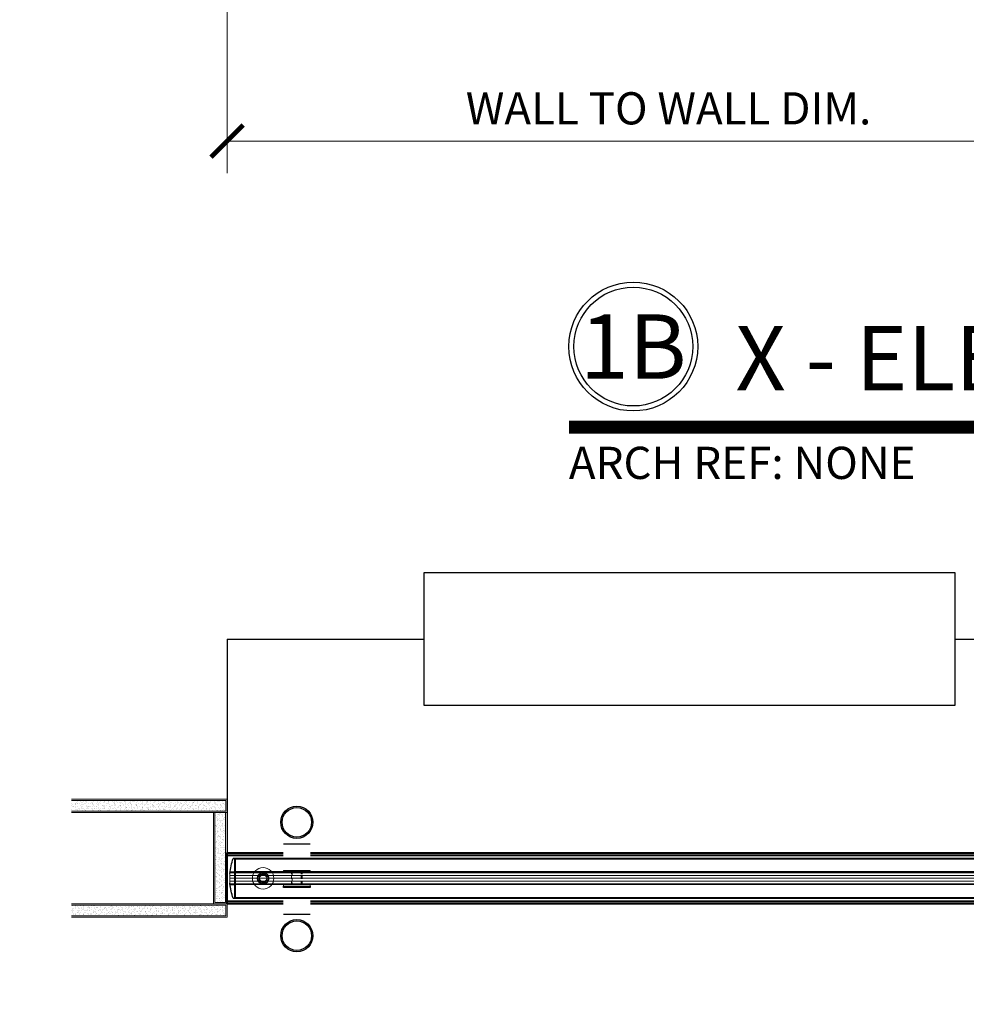
# Model space of a CAD drawing. Units: inches. Extents: x -199 to 4604, y -106 to 271.
# Drawn here: x 495 to 539, y 47 to 92 of the extents above; entities that cross this region are included whole.
import ezdxf
from ezdxf import colors
from ezdxf.entities.mleader import LeaderData, LeaderLine
from ezdxf.enums import TextEntityAlignment as Align
from ezdxf.math import Vec2, Vec3

# ---------------------------------------------------------------- set-up
doc = ezdxf.new("R2010")
doc.units = ezdxf.units.IN
doc.header["$LTSCALE"] = 0.5
doc.header["$MEASUREMENT"] = 0
doc.set_wipeout_variables(frame=1)
doc.linetypes.add('HIDDEN', pattern=[0.375, 0.25, -0.125])
doc.layers.add('ADR', color=1, linetype='Continuous')
doc.layers.add('Text', color=30, linetype='Continuous')
for name, color, linetype, lineweight in [('Dimensions', 224, 'Continuous', 9), ('Extrusions', 10, 'Continuous', 40), ('Glass', 4, 'Continuous', 15), ('Hardware', 2, 'Continuous', 30), ('Setting', 6, 'Continuous', 18), ('Symbols', 40, 'Continuous', 30), ('Z-ANNO-REFR', 8, 'Continuous', 9)]:
    doc.layers.add(name, color=color, linetype=linetype, lineweight=lineweight)
doc.styles.get("Standard").update_dxf_attribs({"font": 'arial.ttf'})
doc.dimstyles.new('D-ANNO$0', dxfattribs={"dimtxt": 0.125, "dimasz": 0.125, "dimexe": 0.125, "dimexo": 0.0625, "dimgap": 0.0625, "dimtad": 1, "dimdec": 4, "dimzin": 3, "dimdsep": 46, "dimlunit": 5, "dimtxsty": 'Standard', "dimblk": 'ARCHTICK', "dimcen": 0, "dimclrd": 256, "dimclre": 256, "dimclrt": 256, "dimadec": 8, "dimazin": 0, "dimtfac": 1, "dimtdec": 4, "dimtofl": 0, "dimtmove": 0, "dimatfit": 3, "dimfxl": 0.125, "dimtfill": 1, "dimfrac": 2, "dimtolj": 1, "dimtzin": 0, "dimlwd": -1, "dimlwe": -1, "dimarcsym": 0})
pattern_1 = [(307.5, (306.12282, -251.50293), (0.19268238, 0.006299336), [0, -0.152, 0, -0.17, 0, -0.1625]), (277.5, (306.12282, -251.50293), (0.2822146, -0.17697767), [0, -0.082, 0, -0.137, 0, -0.0525]), (237.5, (306.12282, -251.37993), (0.000565905, -0.31141419), [0, -0.05, 0, -0.18, 0, -0.235]), (227.5, (306.12282, -251.37993), (0.08776756, -0.30061266), [0, -0.025, 0, -0.118, 0, -0.135])]

# ---------------------------------------------------------------- blocks, each defined once
blk = doc.blocks.new('_ArchTick')
at = {"color": 0, "linetype": 'ByBlock', "const_width": 0.15}
blk.add_lwpolyline([(-0.5, -0.5), (0.5, 0.5)], dxfattribs=at)
blk = doc.blocks.new('*D42')
at = {"layer": 'Defpoints', "color": 0, "transparency": 16777216}
for p in [(504.69, 97.595), (545.815, 97.595), (545.815, 86.791)]:
    blk.add_point(p, dxfattribs=at)
at = {"layer": 'Dimensions', "transparency": 16777216}
for p, q in [((504.69, 96.845), (504.69, 85.291)), ((545.815, 96.845), (545.815, 85.291)), ((504.69, 86.791), (545.815, 86.791))]:
    blk.add_line(p, q, dxfattribs=at)
at = {"layer": 'Dimensions', "transparency": 16777216, "xscale": 1.5, "yscale": 1.5, "zscale": 1.5, "rotation": 180}
blk.add_blockref('_ArchTick', (504.69, 86.791), dxfattribs=at)
at = {"layer": 'Dimensions', "transparency": 16777216, "xscale": 1.5, "yscale": 1.5, "zscale": 1.5}
blk.add_blockref('_ArchTick', (545.815, 86.791), dxfattribs=at)
at = {"layer": 'Dimensions', "transparency": 16777216, "insert": (525.253, 88.317), "char_height": 1.5, "attachment_point": 5, "bg_fill": 3, "box_fill_scale": 1.25, "bg_fill_color": 256, "bg_fill_true_color": 13158600, "bg_fill_transparency": 0}
blk.add_mtext('\\A1;WALL TO WALL DIM.', dxfattribs=at)
blk = doc.blocks.new('*U57')
at = {"transparency": 33554687, "const_width": 0.05}
blk.add_lwpolyline([(0, 0), (4.8286, 0)], dxfattribs=at)
at = {"ltscale": 0.25, "transparency": 33554687}
for radius in [0.25, 0.2306]:
    blk.add_circle((0.25, 0.3125), radius, dxfattribs=at)
at = {"ltscale": 0.25, "transparency": 33554687, "flags": 8}
for tag, p in [('VIEWNAME2', (0.5699, 0.4392)), ('VIEWNAME1', (0.5699, 0.0642))]:
    blk.add_attdef(tag, text='', height=0.25, dxfattribs=at).set_placement(p, align=Align.BOTTOM_LEFT)
at = {"transparency": 33554687, "flags": 8}
blk.add_attdef('#', text='', height=0.25, dxfattribs=at).set_placement((0.25, 0.3125), align=Align.MIDDLE_CENTER)
at = {"ltscale": 0.25, "transparency": 33554687, "flags": 8}
blk.add_attdef('ARCH_REF:', text='', height=0.125, dxfattribs=at).set_placement((0, -0.0764), align=Align.TOP_LEFT)
blk.add_attdef('SCALE', text='', height=0.125, dxfattribs=at).set_placement((4.8286, -0.0764), align=Align.TOP_RIGHT)
blk = doc.blocks.new('*U418')
at = {"transparency": 33554687}
for p, q in [((0.141, 0.295), (0.375, 0.295)), ((0.141, -0.295), (0.375, -0.295))]:
    blk.add_line(p, q, dxfattribs=at)
at = {"linetype": 'HIDDEN', "transparency": 33554687}
blk.add_line((0.375, -0.25), (0.375, 0.25), dxfattribs=at)
at = {"transparency": 33554687}
for points in [[(0.375, 0.25), (0.375, 0.939), (0.311, 0.939, 0.312974), (0.292, 0.926, 0.067726), (0.135, 0.23, 0.067726)], [(0.375, 0.28), (0.375, 0.939), (0.311, 0.939, 0.312974), (0.292, 0.926, 0.064571), (0.138, 0.263, 0.064571)], [(0.135, -0.23, 0.067726), (0.292, -0.926, 0.312974), (0.311, -0.939), (0.375, -0.939), (0.375, -0.25)]]:
    blk.add_lwpolyline(points, format="xyb", dxfattribs=at)
at = {"ltscale": 0.25, "transparency": 33554687}
for points in [[(42.862, 0.295), (0.375, 0.295), (0.375, 0.925), (42.862, 0.925)], [(42.862, -0.295), (0.375, -0.295), (0.375, -0.925), (42.862, -0.925)]]:
    blk.add_lwpolyline(points, dxfattribs=at)
at = {"layer": 'Glass', "ltscale": 0.25, "transparency": 33554687}
for p, q in [((0.125, 0.125), (42.862, 0.125)), ((0.125, 0), (42.862, 0)), ((0.125, -0.125), (42.862, -0.125))]:
    blk.add_line(p, q, dxfattribs=at)
blk.add_lwpolyline([(42.862, 0.25), (0.155, 0.25), (0.125, 0.22), (0.125, -0.22), (0.155, -0.25), (42.862, -0.25)], dxfattribs=at)
blk = doc.blocks.new('48LH')
at = {"transparency": 33554687}
for points in [[(0.625, 0.423), (-0.625, 0.423), (-0.625, 1.673), (-0.473, 2.091), (-0.53, 2.142), (-0.595, 2.216), (-0.649, 2.298), (-0.693, 2.386), (-0.724, 2.478), (-0.744, 2.575), (-0.75, 2.673), (-0.744, 2.77), (-0.724, 2.867), (-0.693, 2.96), (-0.649, 3.048), (-0.595, 3.129), (-0.53, 3.203), (-0.457, 3.268), (-0.375, 3.322), (-0.287, 3.365), (-0.194, 3.397), (-0.098, 3.416), (0, 3.423), (0.098, 3.416), (0.194, 3.397), (0.287, 3.365), (0.375, 3.322), (0.457, 3.268), (0.53, 3.203), (0.595, 3.129), (0.65, 3.048), (0.693, 2.96), (0.725, 2.867), (0.744, 2.77), (0.75, 2.673), (0.744, 2.575), (0.725, 2.478), (0.693, 2.386), (0.65, 2.298), (0.595, 2.216), (0.53, 2.142), (0.473, 2.09), (0.625, 1.673)], [(0.625, -0.36), (-0.625, -0.36), (-0.625, -1.61), (-0.473, -2.028), (-0.53, -2.08), (-0.595, -2.153), (-0.649, -2.235), (-0.693, -2.323), (-0.724, -2.416), (-0.744, -2.512), (-0.75, -2.61), (-0.744, -2.708), (-0.724, -2.804), (-0.693, -2.897), (-0.649, -2.985), (-0.595, -3.067), (-0.53, -3.14), (-0.457, -3.205), (-0.375, -3.26), (-0.287, -3.303), (-0.194, -3.334), (-0.098, -3.354), (0, -3.36), (0.098, -3.354), (0.194, -3.334), (0.287, -3.303), (0.375, -3.26), (0.457, -3.205), (0.53, -3.14), (0.595, -3.067), (0.65, -2.985), (0.693, -2.897), (0.725, -2.804), (0.744, -2.708), (0.75, -2.61), (0.744, -2.512), (0.725, -2.416), (0.693, -2.323), (0.65, -2.235), (0.595, -2.153), (0.53, -2.08), (0.473, -2.028), (0.625, -1.61)]]:
    blk.add_wipeout(points, dxfattribs=at)
for p, q in [((0.625, 1.673), (-0.625, 1.673)), ((0.625, -1.61), (-0.625, -1.61))]:
    blk.add_line(p, q, dxfattribs=at)
blk.add_lwpolyline([(-0.625, 0.423), (0.625, 0.423), (0.625, 0.36), (-0.625, 0.36)], close=True, dxfattribs=at)
for centre, radius in [((0, 2.673), 0.75), ((0, 2.673), 0.687), ((0, -2.61), 0.75), ((0, -2.61), 0.687)]:
    blk.add_circle(centre, radius, dxfattribs=at)
at = {"layer": 'Glass', "linetype": 'HIDDEN', "transparency": 33554687}
for p, q in [((-0.25, 0.25), (-0.25, -0.25)), ((0.25, 0.25), (0.25, -0.25))]:
    blk.add_line(p, q, dxfattribs=at)
at = {"layer": 'Setting', "linetype": 'Continuous', "transparency": 33554687}
blk.add_lwpolyline([(0.625, 0.25), (0.625, 0.36), (-0.625, 0.36), (-0.625, 0.25)], close=True, dxfattribs=at)
at = {"layer": 'Setting', "linetype": 'HIDDEN', "transparency": 33554687}
blk.add_lwpolyline([(0.21, -0.25), (0.21, 0.25), (-0.21, 0.25), (-0.21, -0.25)], close=True, dxfattribs=at)
at = {"layer": 'Setting', "linetype": 'Continuous', "transparency": 33554687}
blk.add_lwpolyline([(-0.625, -0.36), (0.625, -0.36), (0.625, -0.25), (-0.625, -0.25), (-0.625, -0.36)], dxfattribs=at)

msp = doc.modelspace()

# ---------------------------------------------------------------- hatches: boundary and pattern name
at = {"layer": 'Z-ANNO-REFR', "transparency": 33554687}
h = msp.add_hatch(dxfattribs=at)
h.set_pattern_fill('AR-SAND', color=256, scale=0.1, angle=-90)
h.set_pattern_definition(pattern_1)
h.paths.add_polyline_path([(497.44929, 55.57986), (497.44929, 56.07986), (504.63008, 56.08004), (504.63008, 55.58004)])
h = msp.add_hatch(dxfattribs=at)
h.set_pattern_fill('AR-SAND', color=256, scale=0.1, angle=-180)
h.set_pattern_definition([(217.5, (182.29952, 228.43887), (0.006299336, -0.19268238), [0, -0.152, 0, -0.17, 0, -0.1625]), (187.5, (182.29952, 228.43887), (-0.17697767, -0.2822146), [0, -0.082, 0, -0.137, 0, -0.0525]), (147.5, (182.42252, 228.43887), (-0.31141419, -0.000565905), [0, -0.05, 0, -0.18, 0, -0.235]), (137.5, (182.42252, 228.43887), (-0.30061266, -0.08776756), [0, -0.025, 0, -0.118, 0, -0.135])])
h.paths.add_polyline_path([(504.12746, 55.51729), (504.62746, 55.51729), (504.62758, 51.32722), (504.12758, 51.32722)])
h = msp.add_hatch(dxfattribs=at)
h.set_pattern_fill('AR-SAND', color=256, scale=0.1, angle=-90)
h.set_pattern_definition(pattern_1)
h.paths.add_polyline_path([(497.44929, 51.20464), (497.44929, 50.70464), (504.63008, 50.70446), (504.63008, 51.20446)])

# ---------------------------------------------------------------- linework, layer by layer
at = {"layer": 'Extrusions', "transparency": 33554687}
for points in [[(582.48962, 51.26729), (504.69005, 51.26729), (504.69005, 53.64229), (582.48962, 53.64229)], [(582.48962, 51.37929), (504.69005, 51.37929), (504.69005, 53.53029), (582.48962, 53.53029)]]:
    msp.add_lwpolyline(points, close=True, dxfattribs=at)
at = {"layer": 'Hardware'}
for radius in [0.26, 0.1725]:
    msp.add_circle((506.37282, 52.45479), radius, dxfattribs=at)
for start, end in [(120, 180), (180, 240), (60, 120), (240, 300), (0, 60), (300, 0)]:
    msp.add_arc((506.37282, 52.45479), 0.1875, start, end, dxfattribs=at)
for points in [[(506.18532, 52.56304), (506.21636, 52.58095), (506.24757, 52.59898), (506.27907, 52.61717)], [(506.37282, 52.23828), (506.34179, 52.2562), (506.31058, 52.27422), (506.27907, 52.29241)], [(506.37282, 52.67129), (506.40386, 52.65338), (506.43507, 52.63536), (506.46657, 52.61717)], [(506.56032, 52.34653), (506.52929, 52.32862), (506.49808, 52.3106), (506.46657, 52.29241)]]:
    msp.add_open_spline(points, degree=3, dxfattribs=at)
for points in [[(506.18532, 52.45479), (506.18532, 52.47289), (506.18532, 52.49102), (506.18532, 52.52732), (506.18532, 52.54535), (506.18532, 52.56304)], [(506.18532, 52.34653), (506.18532, 52.36433), (506.18532, 52.38243), (506.18532, 52.41858), (506.18532, 52.43667), (506.18532, 52.45479)], [(506.27907, 52.29241), (506.26346, 52.30142), (506.24774, 52.3105), (506.21631, 52.32864), (506.20076, 52.33762), (506.18532, 52.34653)], [(506.27907, 52.61717), (506.29469, 52.62618), (506.31041, 52.63525), (506.34184, 52.6534), (506.35739, 52.66238), (506.37282, 52.67129)], [(506.46657, 52.29241), (506.45096, 52.28339), (506.43524, 52.27432), (506.40381, 52.25617), (506.38826, 52.24719), (506.37282, 52.23828)], [(506.46657, 52.61717), (506.48219, 52.60815), (506.49791, 52.59908), (506.52934, 52.58093), (506.54489, 52.57195), (506.56032, 52.56304)], [(506.56032, 52.45479), (506.56032, 52.47289), (506.56032, 52.49102), (506.56032, 52.52732), (506.56032, 52.54535), (506.56032, 52.56304)], [(506.56032, 52.34653), (506.56032, 52.36433), (506.56032, 52.38243), (506.56032, 52.41858), (506.56032, 52.43667), (506.56032, 52.45479)]]:
    msp.add_open_spline(points, degree=3, knots=[0, 0, 0, 0, 0.5, 0.5, 1, 1, 1, 1], dxfattribs=at)
at = {"layer": 'Setting'}
for radius in [0.5, 0.26562]:
    msp.add_circle((506.37282, 52.45479), radius, dxfattribs=at)
at = {"layer": 'Symbols'}
for p, q in [((504.69005, 63.598), (504.69005, 52.45479)), ((504.69005, 63.598), (513.86481, 63.598)), ((538.59159, 63.598), (547.80174, 63.598))]:
    msp.add_line(p, q, dxfattribs=at)
msp.add_lwpolyline([(513.86481, 66.69541), (538.59159, 66.69541), (538.59159, 60.50059), (513.86481, 60.50059)], close=True, dxfattribs=at)
at = {"layer": 'Z-ANNO-REFR', "transparency": 33554687}
for p, q in [((497.44395, 56.14237), (504.69008, 56.14254)), ((497.44395, 56.07986), (504.63008, 56.08004)), ((504.63008, 55.58004), (504.63008, 56.08004)), ((504.69008, 55.51754), (504.69008, 56.14254)), ((504.63008, 55.58004), (497.44395, 55.57986)), ((504.69008, 55.51722), (497.44395, 55.51722)), ((504.06476, 51.26722), (504.06476, 55.51729)), ((504.06508, 55.51735), (504.69008, 55.51735)), ((504.12758, 51.32722), (504.12746, 55.51729)), ((504.62746, 55.51729), (504.62758, 51.32722)), ((504.68996, 55.51729), (504.69008, 51.26722)), ((504.69008, 51.26729), (497.44395, 51.26729)), ((504.63008, 51.20447), (497.44395, 51.20464)), ((504.06508, 51.26722), (504.69008, 51.26722)), ((504.12758, 51.32722), (504.62758, 51.32722)), ((504.63008, 51.20447), (504.63008, 50.70447)), ((504.69008, 51.26696), (504.69008, 50.64196)), ((497.44395, 50.70464), (504.63008, 50.70447)), ((497.44395, 50.64214), (504.69008, 50.64196))]:
    msp.add_line(p, q, dxfattribs=at)

# ---------------------------------------------------------------- block references
at = {"layer": 'ADR', "transparency": 33554687, "xscale": -1, "rotation": 180}
msp.add_blockref('*U418', (504.68985, 52.45479), dxfattribs=at)
at = {"layer": 'Symbols', "transparency": 33554687}
ref = msp.add_blockref('*U57', (520.61197, 73.47087), dxfattribs=dict(at, xscale=12, yscale=12, zscale=12))
ref.add_attrib('VIEWNAME1', ' X - ELEVATION', dxfattribs={"layer": '0', "ltscale": 0.25, "transparency": 33554687, "height": 3, "flags": 8}).set_placement((527.45077, 74.24127), align=Align.BOTTOM_LEFT)
ref.add_attrib('#', '1B', dxfattribs={"layer": '0', "transparency": 33554687, "height": 3, "flags": 8}).set_placement((523.61197, 77.22087), align=Align.MIDDLE_CENTER)
ref.add_attrib('ARCH_REF:', 'ARCH REF: NONE', dxfattribs={"layer": '0', "ltscale": 0.25, "transparency": 33554687, "height": 1.5, "flags": 8}).set_placement((520.61197, 72.55407), align=Align.TOP_LEFT)

# ---------------------------------------------------------------- dimensions: what is measured, and where the dimension line sits
at = {"layer": 'Dimensions', "transparency": 33554687}
dim = msp.add_linear_dim(base=(545.81508, 86.79084), p1=(504.69008, 97.59504), p2=(545.81508, 97.59504), text='WALL TO WALL DIM.', dimstyle='D-ANNO$0', override={"dimpost": '"'}, dxfattribs=at)
dim.commit()
dim.dimension.update_dxf_attribs({"geometry": '*D42', "text_midpoint": (525.25258, 88.31693)})

# ---------------------------------------------------------------- leaders
at = {"layer": 'Text', "transparency": 33554687}
ml = msp.add_multileader_mtext('Standard', dxfattribs=at)
ml.set_content('O', color=256)
ml.set_leader_properties()
ml.build(insert=Vec2(0, 0))
ml.multileader.update_dxf_attribs({"text_right_attachment_type": 6, "dogleg_length": 0.125, "arrow_head_size": 1.875, "scale": 12})
ctx = ml.context
ctx.base_point, ctx.scale, ctx.char_height, ctx.arrow_head_size, ctx.landing_gap_size, ctx.plane_origin = Vec3(1265.37256, 60.62947), 12, 3, 1.875, 1.08, Vec3(1267.19633, 6.04319)
ctx.right_attachment = 6
notes = []
notes.append((ctx, [(0, (0, 0, 0), (0, 0), (1, 0), 1, [])]))
ctx.mtext.insert, ctx.mtext.width, ctx.mtext.flow_direction = Vec3(1266.45256, 62.15505), 2.2536748, 5
ml = msp.add_multileader_mtext('Standard', dxfattribs=at)
ml.set_content('O', color=256)
ml.set_leader_properties()
ml.build(insert=Vec2(0, 0))
ml.multileader.update_dxf_attribs({"text_right_attachment_type": 6, "dogleg_length": 0.125, "arrow_head_size": 1.875, "scale": 12})
ctx = ml.context
ctx.base_point, ctx.scale, ctx.char_height, ctx.arrow_head_size, ctx.landing_gap_size, ctx.plane_origin = Vec3(3574.3738, 60.60707), 12, 3, 1.875, 1.08, Vec3(3576.19757, 6.02079)
ctx.right_attachment = 6
notes.append((ctx, [(0, (0, 0, 0), (0, 0), (1, 0), 1, [])]))
ctx.mtext.insert, ctx.mtext.width, ctx.mtext.flow_direction = Vec3(3575.4538, 62.13265), 2.2536748, 5
ml = msp.add_multileader_mtext('Standard', dxfattribs=at)
ml.set_content('O', color=256)
ml.set_leader_properties()
ml.build(insert=Vec2(0, 0))
ml.multileader.update_dxf_attribs({"text_right_attachment_type": 6, "dogleg_length": 0.125, "arrow_head_size": 1.875, "scale": 12})
ctx = ml.context
ctx.base_point, ctx.scale, ctx.char_height, ctx.arrow_head_size, ctx.landing_gap_size, ctx.plane_origin = Vec3(4435.51807, 60.574), 12, 3, 1.875, 1.08, Vec3(4437.34184, 5.98771)
ctx.right_attachment = 6
notes.append((ctx, [(0, (0, 0, 0), (0, 0), (1, 0), 1, [])]))
ctx.mtext.insert, ctx.mtext.width, ctx.mtext.flow_direction = Vec3(4436.59807, 62.09958), 2.2536748, 5
ml = msp.add_multileader_mtext('Standard', dxfattribs=at)
ml.set_content('O', color=256)
ml.set_leader_properties()
ml.build(insert=Vec2(0, 0))
ml.multileader.update_dxf_attribs({"text_right_attachment_type": 6, "dogleg_length": 0.125, "arrow_head_size": 1.875, "scale": 12})
ctx = ml.context
ctx.base_point, ctx.scale, ctx.char_height, ctx.arrow_head_size, ctx.landing_gap_size, ctx.plane_origin = Vec3(2120.32021, 60.5038), 12, 3, 1.875, 1.08, Vec3(2122.08148, 5.91752)
ctx.right_attachment = 6
notes.append((ctx, [(0, (0, 0, 0), (0, 0), (1, 0), 1, [])]))
ctx.mtext.insert, ctx.mtext.width, ctx.mtext.flow_direction = Vec3(2121.40021, 62.02938), 2.2536748, 5
ml = msp.add_multileader_mtext('Standard', dxfattribs=at)
ml.set_content('O', color=256)
ml.set_leader_properties()
ml.build(insert=Vec2(0, 0))
ml.multileader.update_dxf_attribs({"text_right_attachment_type": 6, "dogleg_length": 0.125, "arrow_head_size": 1.875, "scale": 12})
ctx = ml.context
ctx.base_point, ctx.scale, ctx.char_height, ctx.arrow_head_size, ctx.landing_gap_size, ctx.plane_origin = Vec3(2028.80988, 60.5038), 12, 3, 1.875, 1.08, Vec3(2035.94615, 5.91752)
ctx.right_attachment = 6
notes.append((ctx, [(0, (0, 0, 0), (0, 0), (1, 0), 1, [])]))
ctx.mtext.insert, ctx.mtext.width, ctx.mtext.flow_direction = Vec3(2029.88988, 62.02938), 2.2536748, 5
ml = msp.add_multileader_mtext('Standard', dxfattribs=at)
ml.set_content('O', color=256)
ml.set_leader_properties()
ml.build(insert=Vec2(0, 0))
ml.multileader.update_dxf_attribs({"text_right_attachment_type": 6, "dogleg_length": 0.125, "arrow_head_size": 1.875, "scale": 12})
ctx = ml.context
ctx.base_point, ctx.scale, ctx.char_height, ctx.arrow_head_size, ctx.landing_gap_size, ctx.plane_origin = Vec3(4033.14376, 60.5038), 12, 3, 1.875, 1.08, Vec3(4034.90503, 5.91752)
ctx.right_attachment = 6
notes.append((ctx, [(0, (0, 0, 0), (0, 0), (1, 0), 1, [])]))
ctx.mtext.insert, ctx.mtext.width, ctx.mtext.flow_direction = Vec3(4034.22376, 62.02938), 2.2536748, 5
ml = msp.add_multileader_mtext('Standard', dxfattribs=at)
ml.set_content('O', color=256)
ml.set_leader_properties()
ml.build(insert=Vec2(0, 0))
ml.multileader.update_dxf_attribs({"text_right_attachment_type": 6, "dogleg_length": 0.125, "arrow_head_size": 1.875, "scale": 12})
ctx = ml.context
ctx.base_point, ctx.scale, ctx.char_height, ctx.arrow_head_size, ctx.landing_gap_size, ctx.plane_origin = Vec3(3941.63343, 60.5038), 12, 3, 1.875, 1.08, Vec3(3948.7697, 5.91752)
ctx.right_attachment = 6
notes.append((ctx, [(0, (0, 0, 0), (0, 0), (1, 0), 1, [])]))
ctx.mtext.insert, ctx.mtext.width, ctx.mtext.flow_direction = Vec3(3942.71343, 62.02938), 2.2536748, 5
ml = msp.add_multileader_mtext('Standard', dxfattribs=at)
ml.set_content('X', color=256)
ml.set_leader_properties()
ml.build(insert=Vec2(0, 0))
ml.multileader.update_dxf_attribs({"text_right_attachment_type": 6, "dogleg_length": 0.125, "arrow_head_size": 1.875, "scale": 12})
ctx = ml.context
ctx.base_point, ctx.scale, ctx.char_height, ctx.arrow_head_size, ctx.landing_gap_size, ctx.plane_origin = Vec3(955.15012, 60.52403), 12, 3, 1.875, 1.08, Vec3(956.97388, 5.16217)
ctx.right_attachment = 6
notes.append((ctx, [(0, (0, 0, 0), (0, 0), (1, 0), 1, [])]))
ctx.mtext.insert, ctx.mtext.width, ctx.mtext.flow_direction = Vec3(956.23012, 62.02403), 2.2536748, 5
ml = msp.add_multileader_mtext('Standard', dxfattribs=at)
ml.set_content('O', color=256)
ml.set_leader_properties()
ml.build(insert=Vec2(0, 0))
ml.multileader.update_dxf_attribs({"text_right_attachment_type": 6, "dogleg_length": 0.125, "arrow_head_size": 1.875, "scale": 12})
ctx = ml.context
ctx.base_point, ctx.scale, ctx.char_height, ctx.arrow_head_size, ctx.landing_gap_size, ctx.plane_origin = Vec3(4310.55574, 60.44161), 12, 3, 1.875, 1.08, Vec3(4312.37951, 5.85533)
ctx.right_attachment = 6
notes.append((ctx, [(0, (0, 0, 0), (0, 0), (1, 0), 1, [])]))
ctx.mtext.insert, ctx.mtext.width, ctx.mtext.flow_direction = Vec3(4311.63574, 61.96719), 2.2536748, 5
ml = msp.add_multileader_mtext('Standard', dxfattribs=at)
ml.set_content('X', color=256)
ml.set_leader_properties()
ml.build(insert=Vec2(0, 0))
ml.multileader.update_dxf_attribs({"text_right_attachment_type": 6, "dogleg_length": 0.125, "arrow_head_size": 1.875, "scale": 12})
ctx = ml.context
ctx.base_point, ctx.scale, ctx.char_height, ctx.arrow_head_size, ctx.landing_gap_size, ctx.plane_origin = Vec3(3152.73178, 60.45661), 12, 3, 1.875, 1.08, Vec3(3154.55555, 5.09474)
ctx.right_attachment = 6
notes.append((ctx, [(0, (0, 0, 0), (0, 0), (1, 0), 1, [])]))
ctx.mtext.insert, ctx.mtext.width, ctx.mtext.flow_direction = Vec3(3153.81178, 61.95661), 2.2536748, 5
ml = msp.add_multileader_mtext('Standard', dxfattribs=at)
ml.set_content('X', color=256)
ml.set_leader_properties()
ml.build(insert=Vec2(0, 0))
ml.multileader.update_dxf_attribs({"text_right_attachment_type": 6, "dogleg_length": 0.125, "arrow_head_size": 1.875, "scale": 12})
ctx = ml.context
ctx.base_point, ctx.scale, ctx.char_height, ctx.arrow_head_size, ctx.landing_gap_size, ctx.plane_origin = Vec3(869.01479, 60.42616), 12, 3, 1.875, 1.08, Vec3(870.83856, 5.06429)
ctx.right_attachment = 6
notes.append((ctx, [(0, (0, 0, 0), (0, 0), (1, 0), 1, [])]))
ctx.mtext.insert, ctx.mtext.width, ctx.mtext.flow_direction = Vec3(870.09479, 61.92616), 2.2536748, 5
ml = msp.add_multileader_mtext('Standard', dxfattribs=at)
ml.set_content('X', color=256)
ml.set_leader_properties()
ml.build(insert=Vec2(0, 0))
ml.multileader.update_dxf_attribs({"text_right_attachment_type": 6, "dogleg_length": 0.125, "arrow_head_size": 1.875, "scale": 12})
ctx = ml.context
ctx.base_point, ctx.scale, ctx.char_height, ctx.arrow_head_size, ctx.landing_gap_size, ctx.plane_origin = Vec3(3238.8671, 60.36931), 12, 3, 1.875, 1.08, Vec3(3240.69087, 5.00745)
ctx.right_attachment = 6
notes.append((ctx, [(0, (0, 0, 0), (0, 0), (1, 0), 1, [])]))
ctx.mtext.insert, ctx.mtext.width, ctx.mtext.flow_direction = Vec3(3239.9471, 61.86931), 2.2536748, 5
for ctx, leaders in notes:
    for number, flags, end, landing, length, lines in leaders:
        leader = LeaderData()
        leader.index, (leader.has_last_leader_line, leader.has_dogleg_vector, leader.attachment_direction) = number, flags
        leader.last_leader_point, leader.dogleg_vector, leader.dogleg_length = Vec3(end), Vec3(landing), length
        for number, points, colour, breaks in lines:
            line = LeaderLine()
            line.index, line.vertices, line.color, line.breaks = number, Vec3.list(points), colors.encode_raw_color(colour), breaks
            leader.lines.append(line)
        ctx.leaders.append(leader)

# ---------------------------------------------------------------- next in the draw order: block references
at = {"layer": 'Hardware', "transparency": 33554687, "rotation": 180}
msp.add_blockref('48LH', (507.93989, 52.45479), dxfattribs=at)

# ---------------------------------------------------------------- next in the draw order: linework, layer by layer
at = {"layer": 'Extrusions', "transparency": 33554687}
msp.add_lwpolyline([(505.06485, 53.37979), (547.55174, 53.37979), (547.55174, 51.52979), (505.06485, 51.52979)], close=True, dxfattribs=at)

# ---------------------------------------------------------------- next in the draw order: leaders
at = {"layer": 'Text', "transparency": 33554687}
ml = msp.add_multileader_mtext('Standard', dxfattribs=at)
ml.set_content('O', color=256)
ml.set_leader_properties()
ml.build(insert=Vec2(0, 0))
ml.multileader.update_dxf_attribs({"text_right_attachment_type": 6, "dogleg_length": 0.125, "arrow_head_size": 1.875, "scale": 12})
ctx = ml.context
ctx.base_point, ctx.scale, ctx.char_height, ctx.arrow_head_size, ctx.landing_gap_size, ctx.plane_origin = Vec3(1265.4134, 60.62947), 12, 3, 1.875, 1.08, Vec3(1267.23717, 6.04319)
ctx.right_attachment = 6
notes = []
notes.append((ctx, [(0, (0, 0, 0), (0, 0), (1, 0), 1, [])]))
ctx.mtext.insert, ctx.mtext.width, ctx.mtext.flow_direction = Vec3(1266.4934, 62.15505), 2.2536748, 5
ml = msp.add_multileader_mtext('Standard', dxfattribs=at)
ml.set_content('O', color=256)
ml.set_leader_properties()
ml.build(insert=Vec2(0, 0))
ml.multileader.update_dxf_attribs({"text_right_attachment_type": 6, "dogleg_length": 0.125, "arrow_head_size": 1.875, "scale": 12})
ctx = ml.context
ctx.base_point, ctx.scale, ctx.char_height, ctx.arrow_head_size, ctx.landing_gap_size, ctx.plane_origin = Vec3(2386.90643, 60.55085), 12, 3, 1.875, 1.08, Vec3(2388.7302, 5.96456)
ctx.right_attachment = 6
notes.append((ctx, [(0, (0, 0, 0), (0, 0), (1, 0), 1, [])]))
ctx.mtext.insert, ctx.mtext.width, ctx.mtext.flow_direction = Vec3(2387.98643, 62.07643), 2.2536748, 5
ml = msp.add_multileader_mtext('Standard', dxfattribs=at)
ml.set_content('O', color=256)
ml.set_leader_properties()
ml.build(insert=Vec2(0, 0))
ml.multileader.update_dxf_attribs({"text_right_attachment_type": 6, "dogleg_length": 0.125, "arrow_head_size": 1.875, "scale": 12})
ctx = ml.context
ctx.base_point, ctx.scale, ctx.char_height, ctx.arrow_head_size, ctx.landing_gap_size, ctx.plane_origin = Vec3(2511.86876, 60.55085), 12, 3, 1.875, 1.08, Vec3(2513.69253, 5.96456)
ctx.right_attachment = 6
notes.append((ctx, [(0, (0, 0, 0), (0, 0), (1, 0), 1, [])]))
ctx.mtext.insert, ctx.mtext.width, ctx.mtext.flow_direction = Vec3(2512.94876, 62.07643), 2.2536748, 5
for ctx, leaders in notes:
    for number, flags, end, landing, length, lines in leaders:
        leader = LeaderData()
        leader.index, (leader.has_last_leader_line, leader.has_dogleg_vector, leader.attachment_direction) = number, flags
        leader.last_leader_point, leader.dogleg_vector, leader.dogleg_length = Vec3(end), Vec3(landing), length
        for number, points, colour, breaks in lines:
            line = LeaderLine()
            line.index, line.vertices, line.color, line.breaks = number, Vec3.list(points), colors.encode_raw_color(colour), breaks
            leader.lines.append(line)
        ctx.leaders.append(leader)

doc.saveas('drawing.dxf')
